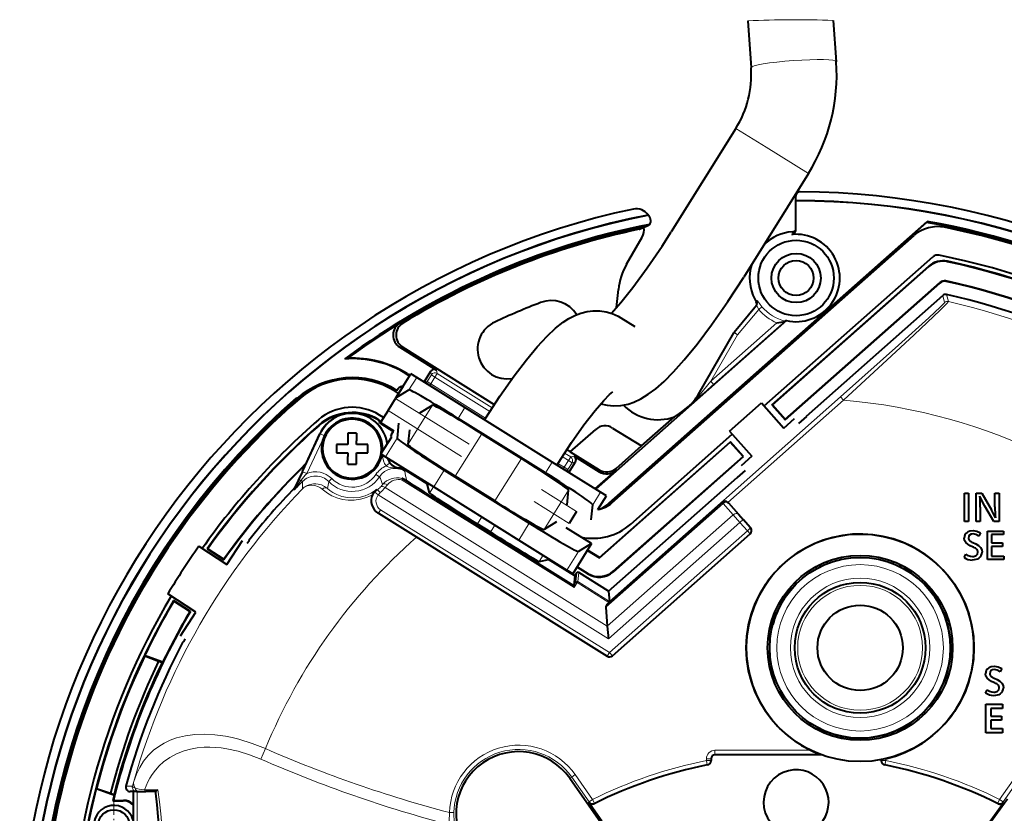
# Model space of a CAD drawing. Extents: x 80 to 807, y 25 to 567.
# Drawn here: x 413 to 482, y 342 to 398 of the extents above; entities that cross this region are included whole.
import ezdxf

# ---------------------------------------------------------------- set-up
doc = ezdxf.new("R2010")
doc.units = 0
doc.linetypes.add('DASHDOT', pattern=[18.5, 12, -3, 0.5, -3])

msp = doc.modelspace()

# ---------------------------------------------------------------- linework, layer by layer
at = {"color": 7, "lineweight": 40}
for p, q in [((463.851166, 398.06369), (464.087311, 394.767639)), ((469.864014, 398.099274), (470.07196, 395.196442)), ((463.023621, 390.506439), (458.480957, 383.236664)), ((468.111908, 387.326935), (463.569244, 380.057129)), ((467.230835, 385.426208), (467.225586, 385.410492)), ((467.230835, 385.426208), (467.230835, 385.751129)), ((467.225586, 383.345367), (467.225586, 385.410492)), ((456.857758, 384.415253), (456.893616, 384.40625)), ((453.902222, 364.001068), (476.467041, 383.964722)), ((453.904938, 363.968506), (476.424744, 383.892334)), ((476.424744, 383.892334), (476.467041, 383.964722)), ((454.30719, 364.188507), (475.540833, 382.974457)), ((455.342987, 380.953125), (456.437622, 382.84903)), ((466.975189, 383.242249), (467.010742, 383.245117)), ((465.015076, 370.991669), (476.866058, 381.476532)), ((465.550873, 371.065155), (476.577942, 380.821075)), ((465.58783, 371.062897), (476.584747, 380.792145)), ((466.478546, 370.016632), (477.353241, 379.637726)), ((466.480804, 370.053589), (477.345856, 379.666138)), ((454.629944, 377.905151), (454.763153, 379.169342)), ((467.982269, 370.2789), (477.56189, 378.754242)), ((462.895935, 376.185944), (464.476288, 378.069336)), ((454.933289, 377.199249), (455.914276, 376.586273)), ((466.573547, 376.99353), (453.174225, 365.138855)), ((466.573547, 376.99353), (466.477539, 376.951111)), ((460.360657, 371.771301), (462.865448, 376.142273)), ((439.398834, 375.119324), (441.977814, 373.507782)), ((439.614563, 375.118286), (446.041443, 371.102325)), ((435.534302, 374.298126), (435.73645, 374.34964)), ((439.120941, 371.561951), (440.180786, 373.258057)), ((439.919403, 373.214783), (440.087921, 373.109467)), ((439.940216, 373.248077), (440.108734, 373.142761)), ((440.588898, 373.003052), (440.180786, 373.258057)), ((443.98056, 370.883698), (440.588898, 373.003052)), ((441.564484, 373.412354), (441.106567, 372.679565)), ((439.632782, 372.376862), (439.102844, 371.528809)), ((439.313019, 371.869385), (439.026031, 372.048706)), ((439.125183, 371.564575), (440.039246, 372.123413)), ((439.190186, 372.065887), (439.204071, 372.088104)), ((439.204071, 372.088104), (439.288452, 372.223145)), ((432.130707, 371.55307), (432.165283, 371.513672)), ((432.182556, 371.493958), (432.165283, 371.513672)), ((438.572937, 370.680786), (439.102844, 371.528809)), ((440.817291, 370.501953), (441.702271, 371.04306)), ((450.119873, 367.047424), (443.98056, 370.883698)), ((459.894958, 371.146973), (459.917084, 371.169739)), ((459.912872, 371.165314), (459.913879, 371.166382)), ((462.578796, 369.217896), (464.825653, 371.20575)), ((464.825653, 371.20575), (466.385193, 369.443024)), ((465.550873, 371.065155), (466.478546, 370.016632)), ((465.550873, 371.065155), (465.58783, 371.062897)), ((465.58783, 371.062897), (466.480804, 370.053589)), ((438.255066, 370.172089), (437.966187, 370.3526)), ((438.572937, 370.680786), (438.04303, 369.832733)), ((456.380402, 368.179352), (458.705017, 370.236023)), ((467.434418, 369.766235), (467.996155, 370.263214)), ((467.982269, 370.2789), (467.996155, 370.263214)), ((437.957245, 370.004028), (437.943359, 369.981537)), ((438.04303, 369.832733), (438.974243, 369.250824)), ((438.939728, 369.195587), (438.084351, 369.730103)), ((438.953613, 369.217804), (438.098236, 369.752289)), ((439.312164, 369.791626), (439.210083, 368.720154)), ((449.642975, 366.28418), (443.503632, 370.120453)), ((445.438904, 370.161041), (445.354126, 370.025391)), ((466.385193, 369.443024), (467.134155, 370.105621)), ((466.478546, 370.016632), (466.480804, 370.053589)), ((432.552704, 366.388336), (433.790771, 369.043427)), ((436.351776, 369.089111), (435.75177, 369.089111)), ((435.75177, 369.089111), (435.75177, 368.289093)), ((436.351776, 369.089111), (436.351776, 368.538239)), ((438.076172, 367.615997), (438.836853, 368.833313)), ((438.939728, 369.195587), (438.77301, 368.928802)), ((438.836853, 368.833313), (438.77301, 368.928802)), ((440.075409, 369.314697), (439.97702, 368.282074)), ((445.166687, 369.0401), (447.942902, 367.305298)), ((451.383636, 367.76416), (453.167725, 369.34259)), ((454.36026, 369.441681), (456.380402, 368.179352)), ((455.632416, 362.690582), (462.768188, 369.003815)), ((462.578796, 369.217896), (464.138336, 367.455139)), ((435.75177, 368.289093), (434.951782, 368.289093)), ((434.951782, 368.289093), (434.951782, 367.689117)), ((436.351776, 368.289093), (436.351776, 368.538239)), ((437.151764, 368.289093), (436.351776, 368.289093)), ((437.151764, 367.689117), (437.151764, 368.289093)), ((453.426208, 360.338165), (462.629944, 368.480957)), ((453.428925, 360.305603), (462.627686, 368.44397)), ((454.596222, 366.600861), (456.380402, 368.179352)), ((462.629944, 368.480957), (462.627686, 368.44397)), ((463.52066, 367.434662), (462.627686, 368.44397)), ((463.557617, 367.432404), (462.629944, 368.480957)), ((434.951782, 367.689117), (435.75177, 367.689117)), ((435.75177, 367.689117), (435.75177, 367.439972)), ((435.75177, 366.889099), (435.75177, 367.439972)), ((436.351776, 366.889099), (436.351776, 367.689117)), ((436.351776, 367.689117), (437.151764, 367.689117)), ((438.076172, 367.615997), (438.395477, 367.416504)), ((451.131134, 367.921936), (451.383636, 367.76416)), ((451.383636, 367.76416), (453.40387, 366.50177)), ((451.64563, 367.466675), (453.415588, 366.360657)), ((454.406982, 359.371552), (463.52066, 367.434662)), ((454.409698, 359.338989), (463.557617, 367.432404)), ((464.138336, 367.455139), (463.389374, 366.792542)), ((463.557617, 367.432404), (463.52066, 367.434662)), ((435.75177, 366.889099), (436.351776, 366.889099)), ((438.395477, 367.416504), (441.78714, 365.297119)), ((453.511566, 364.92807), (450.119873, 367.047424)), ((450.527191, 366.981537), (450.442413, 366.845886)), ((451.283142, 366.320526), (451.741058, 367.053345)), ((432.552704, 366.388336), (432.25531, 365.756012)), ((441.330872, 365.523346), (439.86792, 366.4375)), ((442.529022, 366.484406), (448.49823, 362.754425)), ((446.072205, 364.311554), (443.29599, 366.046326)), ((453.139496, 365.160553), (454.607971, 366.459747)), ((463.12793, 365.956177), (463.689636, 366.453156)), ((432.25531, 365.756012), (431.971161, 365.159302)), ((439.61261, 365.883118), (439.791382, 365.76825)), ((441.477875, 364.886658), (441.330872, 365.523346)), ((441.401764, 365.537964), (441.347534, 365.451172)), ((454.078644, 357.978027), (463.114044, 365.971863)), ((463.114044, 365.971863), (463.12793, 365.956177)), ((431.970886, 365.154327), (431.968872, 365.155701)), ((431.968903, 365.155975), (431.971161, 365.159302)), ((431.971313, 365.154053), (432.015137, 365.124115)), ((432.015503, 365.12384), (432.017456, 365.122528)), ((432.017639, 365.122559), (432.05365, 365.156982)), ((441.78714, 365.297119), (447.756348, 361.567169)), ((451.163483, 364.036957), (451.261841, 365.06958)), ((453.313995, 363.703735), (453.919678, 364.673035)), ((453.919678, 364.673035), (453.511566, 364.92807)), ((479.091156, 362.867188), (479.091156, 364.868256)), ((479.091156, 364.868256), (479.375702, 364.868256)), ((479.375702, 364.868256), (479.375702, 362.867188)), ((479.911774, 362.867188), (479.911774, 364.868256)), ((479.911774, 364.868256), (480.301758, 364.868256)), ((480.301758, 364.868256), (480.983887, 363.691071)), ((481.227783, 363.905029), (481.227783, 364.868256)), ((481.227783, 364.868256), (481.511658, 364.868256)), ((481.511658, 364.868256), (481.511658, 362.867188)), ((452.859833, 362.976959), (452.961914, 364.048431)), ((462.066406, 364.213989), (454.090637, 357.157623)), ((462.460266, 364.216736), (462.491638, 364.186127)), ((462.491882, 364.185852), (463.204315, 363.380585)), ((437.896332, 363.446442), (437.866241, 363.46524)), ((437.896332, 363.446442), (453.980316, 353.396027)), ((442.920807, 363.795929), (451.617035, 358.361938)), ((451.823578, 363.580048), (451.293671, 362.731995)), ((463.204315, 363.380585), (463.532318, 363.009857)), ((480.19632, 363.885712), (480.19632, 362.867188)), ((481.142365, 362.867188), (480.509827, 363.952911)), ((445.791077, 362.110596), (444.833191, 362.709137)), ((450.4216, 362.84967), (449.536621, 362.308594)), ((464.052979, 362.421326), (463.532318, 363.009857)), ((479.375702, 362.867188), (479.091156, 362.867188)), ((480.19632, 362.867188), (479.911774, 362.867188)), ((481.511658, 362.867188), (481.142365, 362.867188)), ((452.88092, 361.312927), (451.101654, 362.424713)), ((454.338074, 353.425781), (464.027069, 361.997864)), ((480.218475, 362.077332), (480.103424, 361.84549)), ((480.705627, 360.19632), (480.705627, 362.197418)), ((480.705627, 362.197418), (481.817688, 362.197418)), ((481.817688, 361.952454), (480.990173, 361.952454)), ((480.990173, 361.952454), (480.990173, 361.362671)), ((481.817688, 362.197418), (481.817688, 361.952454)), ((427.246185, 359.85376), (428.33548, 361.531097)), ((428.79483, 361.530884), (428.79953, 361.502869)), ((447.756348, 361.567169), (451.14801, 359.447815)), ((452.88092, 361.312927), (451.556122, 359.19281)), ((452.88092, 361.312927), (451.962646, 360.751465)), ((479.665192, 361.397461), (479.882233, 361.288086)), ((480.990173, 361.362671), (481.760498, 361.362671)), ((481.760498, 361.362671), (481.760498, 361.118744)), ((425.277893, 361.131989), (427.246185, 359.85376)), ((425.903778, 360.956451), (425.866608, 360.949402)), ((425.866608, 360.949402), (427.04184, 360.186188)), ((425.903778, 360.956451), (427.035095, 360.221771)), ((452.582123, 360.834717), (453.428925, 360.305603)), ((453.426208, 360.338165), (452.596008, 360.856934)), ((479.052673, 360.340332), (479.18219, 360.576996)), ((479.652802, 361.092407), (479.495697, 361.164398)), ((481.760498, 361.118744), (480.990173, 361.118744)), ((480.990173, 361.118744), (480.990173, 360.441284)), ((427.035095, 360.221771), (427.04184, 360.186188)), ((449.219116, 360.049408), (449.855774, 360.196381)), ((449.83783, 360.26651), (449.7836, 360.179749)), ((451.69928, 359.044434), (449.855774, 360.196381)), ((453.428925, 360.305603), (453.426208, 360.338165)), ((481.844574, 360.19632), (480.705627, 360.19632)), ((480.990173, 360.441284), (481.844574, 360.441284)), ((481.844574, 360.441284), (481.844574, 360.19632)), ((451.556122, 359.19281), (451.14801, 359.447815)), ((451.835205, 359.261963), (451.69928, 359.044434)), ((452.621155, 359.190369), (451.854126, 359.669678)), ((451.867981, 359.691864), (452.618439, 359.222931)), ((454.078644, 357.978027), (451.972992, 359.293793)), ((468.6521, 359.702423), (468.6521, 359.531158)), ((451.69928, 359.044434), (451.637695, 358.39743)), ((467.261627, 358.479248), (467.155579, 358.585297)), ((467.273987, 358.491547), (467.167938, 358.597626)), ((476.229553, 358.491547), (476.335602, 358.597626)), ((476.241913, 358.479248), (476.347961, 358.585297)), ((425.067627, 356.499084), (423.099335, 357.777313)), ((451.617035, 358.361938), (451.61673, 358.358978)), ((451.617035, 358.361938), (451.637604, 358.397156)), ((451.617065, 358.358582), (451.617676, 358.357941)), ((454.078644, 357.978027), (454.13858, 357.256744)), ((424.680847, 356.550537), (423.505615, 357.313751)), ((423.514252, 357.276917), (423.505615, 357.313751)), ((424.645569, 356.542236), (423.514252, 357.276917)), ((454.090637, 357.157623), (453.957825, 357.036072)), ((454.090637, 357.157623), (454.097382, 357.178955)), ((454.138458, 357.2565), (454.1297, 357.246979)), ((423.978363, 354.821747), (425.067627, 356.499084)), ((424.645569, 356.542236), (424.680847, 356.550537)), ((453.873901, 356.844543), (453.985016, 355.507263)), ((465.618134, 355.632599), (465.473236, 355.671417)), ((477.885406, 355.632599), (478.030273, 355.671417)), ((453.985016, 355.507263), (454.058105, 354.627777)), ((465.613647, 355.615753), (465.46875, 355.654572)), ((477.889893, 355.615753), (478.03479, 355.654572)), ((424.165405, 354.402191), (424.192902, 354.409302)), ((422.743256, 352.981903), (421.470612, 353.445099)), ((421.470612, 353.445099), (421.479523, 353.423279)), ((421.479523, 353.423279), (422.449615, 353.051636)), ((422.449615, 353.051636), (422.695038, 352.962311)), ((422.695038, 352.962311), (422.743256, 352.981903)), ((481.718079, 352.53952), (481.602997, 352.307648)), ((481.152374, 351.554565), (480.994934, 351.626556)), ((481.164429, 351.859619), (481.381836, 351.750244)), ((480.55191, 350.80249), (480.681427, 351.039185)), ((480.579865, 348.02124), (480.579865, 350.02124)), ((480.579865, 350.02124), (481.747925, 350.02124)), ((481.747925, 349.727112), (480.941223, 349.727112)), ((480.941223, 349.727112), (480.941223, 349.192902)), ((481.747925, 350.02124), (481.747925, 349.727112)), ((480.941223, 349.192902), (481.683105, 349.192902)), ((481.683105, 348.898773), (480.941223, 348.898773)), ((480.941223, 348.898773), (480.941223, 348.315338)), ((481.683105, 349.192902), (481.683105, 348.898773)), ((474.0271, 348.06073), (474.0271, 347.90033)), ((480.941223, 348.315338), (481.759949, 348.315338)), ((481.759949, 348.315338), (481.759949, 348.02124)), ((470.0914, 347.860016), (470.052582, 347.715118)), ((470.108276, 347.855469), (470.069458, 347.710571)), ((473.395264, 347.855469), (473.434082, 347.710571)), ((473.41214, 347.860016), (473.450958, 347.715118)), ((481.759949, 348.02124), (480.579865, 348.02124)), ((461.274353, 346.189117), (461.274261, 346.066772)), ((469.027466, 346.467194), (461.551758, 346.4664)), ((468.967682, 346.489105), (468.959747, 346.486511)), ((473.229279, 346.066772), (473.229248, 346.126526)), ((473.251587, 346.130493), (473.249359, 346.125549)), ((451.353943, 344.815826), (453.534119, 341.707672)), ((418.068329, 344.097382), (418.089172, 344.108398)), ((418.068329, 344.097382), (419.340973, 343.634186)), ((418.089172, 344.108398), (419.071198, 343.769531)), ((419.071198, 343.769531), (419.31665, 343.680206)), ((419.242554, 343.239105), (419.27594, 343.265289)), ((419.242554, 343.239105), (419.951935, 343.239105)), ((419.27594, 343.265289), (419.978088, 343.265289)), ((419.340973, 343.634186), (419.31665, 343.680206)), ((420.903564, 343.889099), (420.444092, 343.889099)), ((420.651764, 343.889099), (420.651764, 338.829285)), ((420.903564, 343.889099), (421.06369, 343.889099)), ((421.06366, 343.889099), (421.556396, 343.889099)), ((422.25177, 343.889099), (421.556396, 343.889099)), ((422.25177, 343.76181), (422.25177, 343.88916)), ((452.822845, 342.911377), (452.673767, 343.123047)), ((453.61087, 341.792358), (452.822845, 342.911377)), ((480.89267, 341.792358), (481.680695, 342.911377)), ((481.680695, 342.911377), (481.829773, 343.123047))]:
    msp.add_line(p, q, dxfattribs=at)
at = {"color": 7, "lineweight": 13}
for p, q in [((463.023621, 390.506439), (465.147339, 389.179382)), ((465.147339, 389.179382), (468.111908, 387.326935)), ((467.011627, 383.244781), (466.954285, 383.046051)), ((466.97522, 383.241852), (467.011627, 383.244781)), ((476.584747, 380.792145), (476.577301, 380.820496)), ((477.892853, 381.135345), (477.88501, 381.163788)), ((477.353241, 379.637726), (477.345856, 379.666138)), ((477.791168, 379.75174), (477.78363, 379.780182)), ((477.56189, 378.754242), (477.687317, 378.26532)), ((477.82605, 378.822327), (477.95285, 378.333069)), ((464.452881, 378.305847), (464.450348, 378.309448)), ((464.453125, 378.305542), (464.50589, 378.410919)), ((464.852692, 377.970856), (464.623444, 377.777985)), ((463.125763, 375.993103), (464.623444, 377.777985)), ((439.405304, 376.819183), (439.624054, 376.820007)), ((461.257507, 372.732971), (465.893372, 376.834442)), ((461.456238, 372.508362), (466.478149, 376.951385)), ((461.257507, 372.732971), (463.125763, 375.993103)), ((462.865448, 376.142273), (463.125763, 375.993103)), ((462.895935, 376.185944), (463.125763, 375.993103)), ((439.398834, 375.119324), (439.614563, 375.118286)), ((439.919403, 373.214783), (439.940216, 373.248077)), ((440.039246, 372.123413), (440.588898, 373.003052)), ((441.618378, 373.178925), (441.320953, 372.702942)), ((441.564484, 373.412354), (441.618378, 373.178925)), ((441.872742, 373.019989), (441.575317, 372.543976)), ((441.618378, 373.178925), (441.872742, 373.019989)), ((442.031708, 373.274353), (441.872742, 373.019989)), ((445.72464, 370.613068), (441.872742, 373.019989)), ((441.977814, 373.507782), (442.031708, 373.274353)), ((445.886963, 370.865295), (442.031708, 373.274353)), ((441.137085, 372.660492), (441.320953, 372.702942)), ((441.320953, 372.702942), (441.575317, 372.543976)), ((441.504608, 372.430847), (441.575317, 372.543976)), ((441.575317, 372.543976), (445.424835, 370.13855)), ((460.430847, 371.73111), (461.257507, 372.732971)), ((461.456238, 372.508362), (461.257507, 372.732971)), ((454.1297, 357.246979), (470.383331, 371.626984)), ((460.360657, 371.771301), (460.430847, 371.73111)), ((470.582092, 371.402344), (470.383331, 371.626984)), ((444.274323, 368.297333), (439.102844, 371.528809)), ((439.97702, 368.282074), (441.702271, 371.04306)), ((443.503632, 370.120453), (443.98056, 370.883698)), ((462.460266, 364.216736), (470.582092, 371.402344)), ((443.744385, 367.44928), (438.572937, 370.680786)), ((433.704926, 369.601959), (433.703369, 369.635468)), ((438.084351, 369.730103), (438.098236, 369.752289)), ((432.552734, 366.388306), (433.790833, 369.043396)), ((432.586731, 366.362061), (433.828796, 369.025696)), ((432.858582, 366.235291), (434.100647, 368.898926)), ((433.828796, 369.025696), (433.790833, 369.043396)), ((434.100647, 368.898926), (433.828796, 369.025696)), ((443.29599, 366.046326), (445.166687, 369.0401)), ((438.395477, 367.416504), (439.210083, 368.720154)), ((451.253235, 367.158386), (450.813232, 367.43335)), ((451.412201, 367.412781), (450.976044, 367.685303)), ((451.64563, 367.466675), (451.412201, 367.412781)), ((438.685883, 366.962585), (438.448181, 366.780029)), ((446.072205, 364.311554), (447.942902, 367.305298)), ((449.642975, 366.28418), (450.119873, 367.047424)), ((450.513123, 366.959015), (450.955811, 366.682404)), ((450.955811, 366.682404), (451.253235, 367.158386)), ((451.210175, 366.523438), (451.507629, 366.999451)), ((451.412201, 367.412781), (451.253235, 367.158386)), ((451.253235, 367.158386), (451.507629, 366.999451)), ((451.741058, 367.053345), (451.507629, 366.999451)), ((432.552734, 366.388306), (432.254761, 365.75473)), ((432.586731, 366.362061), (432.313416, 365.771576)), ((432.858582, 366.235291), (432.586731, 366.362061)), ((437.974304, 366.01828), (437.724304, 366.183533)), ((439.287689, 366.584991), (439.285645, 366.583618)), ((439.36203, 366.606262), (439.288025, 366.585052)), ((439.354889, 366.607483), (439.36203, 366.606262)), ((439.737335, 366.410156), (439.74765, 366.403687)), ((439.73941, 366.408966), (439.737488, 366.410065)), ((439.86792, 366.4375), (439.739746, 366.408752)), ((439.739746, 366.408752), (439.74765, 366.403687)), ((441.78714, 365.297119), (442.529022, 366.484406)), ((450.885101, 366.569244), (450.955811, 366.682404)), ((450.955811, 366.682404), (451.210175, 366.523438)), ((451.252625, 366.3396), (451.210175, 366.523438)), ((453.415588, 366.360657), (453.40387, 366.50177)), ((454.607971, 366.459747), (454.596222, 366.600861)), ((432.555359, 365.674286), (432.463623, 365.764679)), ((434.408325, 365.673096), (434.622192, 365.883423)), ((439.54071, 365.890839), (439.536194, 365.919464)), ((439.61673, 365.856964), (439.57019, 365.782501)), ((451.655975, 358.230469), (439.57019, 365.782501)), ((439.61673, 365.856964), (439.61261, 365.883118)), ((451.617676, 358.357941), (439.61673, 365.856964)), ((437.649689, 364.924194), (437.882446, 364.735443)), ((437.804626, 365.078247), (437.765015, 365.108032)), ((454.058105, 354.627777), (437.882446, 364.735443)), ((453.985016, 355.507263), (438.369629, 365.264832)), ((441.496399, 364.866913), (441.771393, 365.306976)), ((451.823578, 363.580048), (449.36261, 365.117828)), ((449.536621, 362.308594), (451.261841, 365.06958)), ((452.961914, 364.048431), (453.511566, 364.92807)), ((451.293671, 362.731995), (448.832672, 364.269775)), ((462.126617, 364.145935), (453.873901, 356.844543)), ((453.904938, 363.968506), (453.902222, 364.001068)), ((462.06842, 364.211731), (453.957825, 357.036072)), ((462.066406, 364.213989), (462.06842, 364.211731)), ((462.06842, 364.211731), (462.126617, 364.145935)), ((462.126617, 364.145935), (462.839081, 363.340668)), ((438.055298, 363.700867), (437.896332, 363.446442)), ((438.055298, 363.700867), (454.139313, 353.650452)), ((442.920807, 363.795929), (442.942566, 363.830719)), ((451.637695, 358.39743), (442.942566, 363.830719)), ((462.839081, 363.340668), (453.985016, 355.507263)), ((462.839081, 363.340668), (463.307617, 362.811066)), ((444.855408, 362.695251), (445.163055, 363.187622)), ((445.76886, 362.124451), (446.076538, 362.616821)), ((447.756348, 361.567169), (448.49823, 362.754425)), ((463.307617, 362.811066), (454.058105, 354.627777)), ((463.307617, 362.811066), (463.532318, 363.009857)), ((463.828308, 362.222565), (463.307617, 362.811066)), ((454.139313, 353.650452), (463.828308, 362.222565)), ((464.052979, 362.421326), (463.828308, 362.222565)), ((464.027069, 361.997864), (463.828308, 362.222565)), ((451.14801, 359.447815), (451.962646, 360.751465)), ((449.193237, 360.057404), (449.468201, 360.497467)), ((451.835205, 359.261963), (451.773773, 358.616547)), ((451.972992, 359.293793), (451.91156, 358.648346)), ((452.621155, 359.190369), (452.618439, 359.222931)), ((454.409698, 359.338989), (454.406982, 359.371552)), ((451.743774, 358.566254), (451.61673, 358.358978)), ((451.866028, 358.573242), (451.655975, 358.230469)), ((451.77359, 358.616119), (451.743774, 358.566254)), ((451.911407, 358.648041), (451.866028, 358.573242)), ((454.097382, 357.178955), (451.866028, 358.573242)), ((454.13858, 357.256744), (451.91156, 358.648346)), ((454.139313, 353.650452), (453.980316, 353.396027)), ((454.139313, 353.650452), (454.338074, 353.425781)), ((429.636902, 346.164551), (429.960358, 346.904449)), ((461.551758, 346.786499), (468.269867, 346.786499)), ((461.551758, 346.786499), (461.551758, 346.486511)), ((460.952271, 346.06424), (461.010986, 345.77005)), ((460.954376, 346.066772), (460.954376, 346.189117)), ((460.954376, 346.189117), (461.254364, 346.189117)), ((460.954376, 346.066772), (461.254364, 346.066772)), ((461.254364, 346.066772), (461.254364, 346.189117)), ((461.274353, 346.189117), (461.254364, 346.189117)), ((461.274261, 346.066772), (461.254364, 346.066772)), ((461.551758, 346.486511), (468.959747, 346.486511)), ((461.551758, 346.4664), (461.551758, 346.486511)), ((473.229279, 346.066772), (473.249176, 346.066772)), ((473.249176, 346.066772), (473.249176, 346.125122)), ((473.249176, 346.066772), (473.549164, 346.066772)), ((473.492554, 345.77005), (473.55127, 346.06424)), ((473.529816, 346.189117), (473.549164, 346.189117)), ((473.549164, 346.066772), (473.549164, 346.189117)), ((461.014832, 345.750702), (461.010986, 345.77005)), ((473.488708, 345.750702), (473.492554, 345.77005)), ((420.712738, 344.600739), (420.614288, 344.268372)), ((451.353943, 344.815826), (451.479767, 344.904083)), ((451.479767, 344.904083), (451.725342, 345.076324)), ((451.479767, 344.904083), (452.70163, 343.16217)), ((451.725342, 345.076324), (452.947205, 343.334412)), ((482.778198, 345.076324), (481.556335, 343.334412)), ((483.023773, 344.904083), (481.80191, 343.16217)), ((420.614288, 344.268372), (420.15448, 344.267639)), ((422.405334, 343.993195), (421.461517, 343.996002)), ((419.978088, 343.265289), (419.951935, 343.239105)), ((420.946533, 343.889099), (420.946533, 338.829285)), ((452.70163, 343.16217), (452.947205, 343.334412)), ((453.080475, 343.065643), (452.947205, 343.334412)), ((481.423065, 343.065643), (481.556335, 343.334412)), ((481.556335, 343.334412), (481.80191, 343.16217)), ((452.673767, 343.123047), (452.70163, 343.16217)), ((453.053436, 343.027374), (453.080475, 343.065643)), ((481.423065, 343.065643), (481.450104, 343.027374)), ((481.80191, 343.16217), (481.829773, 343.123047)), ((443.199402, 342.399536), (442.899536, 342.40683))]:
    msp.add_line(p, q, dxfattribs=at)
at = {"color": 7, "linetype": 'DASHDOT', "lineweight": 13, "ltscale": 0.091}
msp.add_line((419.301758, 343.327118), (419.301758, 339.687103), dxfattribs=at)
at = {"color": 7, "lineweight": 40}
for points in [[(454.274872, 377.513397), (454.941528, 378.267761), (455.787445, 379.323853), (456.795685, 380.696381), (457.831024, 382.22049), (458.480957, 383.236664)], [(453.524506, 371.13974), (453.975403, 371.037109), (454.445862, 370.997406), (454.940643, 371.025543), (455.449341, 371.127747), (455.858429, 371.264496), (456.350403, 371.494324), (456.866486, 371.811279), (457.387604, 372.205078), (457.972595, 372.723724), (458.62735, 373.383392), (459.394135, 374.241455), (460.290039, 375.339111), (461.312225, 376.697479), (462.450928, 378.330872), (463.569244, 380.057129)], [(445.438904, 370.161041), (446.424408, 371.677551), (447.428131, 373.102966), (448.30249, 374.24469), (449.058411, 375.146942), (449.762848, 375.901855), (450.352997, 376.454224), (450.891357, 376.879181), (451.284393, 377.134796), (451.739319, 377.369598), (452.12085, 377.516083), (452.563843, 377.630035), (452.979462, 377.683563), (453.44754, 377.682434), (453.899567, 377.617828), (454.33197, 377.493011), (454.740143, 377.310822), (454.933289, 377.199249)], [(450.527191, 366.981537), (451.472565, 368.431335), (452.341553, 369.656372), (453.126495, 370.668091), (453.734558, 371.374481), (454.14267, 371.793274), (454.368774, 371.989655)], [(480.509827, 363.952911), (480.251404, 364.439423), (480.170837, 364.640015)], [(479.262817, 362.10733), (479.35202, 362.163574), (479.454041, 362.20343), (479.691376, 362.234619)], [(479.689331, 361.993286), (479.547607, 361.97583), (479.441864, 361.92041), (479.381531, 361.830292), (479.36203, 361.708557)], [(480.103424, 361.84549), (479.883026, 361.954651), (479.689331, 361.993286)], [(479.691376, 362.234619), (479.821411, 362.224426), (479.953369, 362.194153), (480.218475, 362.077332)], [(479.495697, 361.164398), (479.310577, 361.268951), (479.170135, 361.400116), (479.09198, 361.542328), (479.065765, 361.702515)], [(479.882233, 361.288086), (480.070404, 361.172821), (480.213562, 361.033142), (480.292938, 360.886871), (480.319763, 360.724792)], [(479.18219, 360.576996), (479.352356, 360.48703), (479.507874, 360.429108), (479.643158, 360.408875)], [(479.913574, 360.485443), (479.99469, 360.579926), (480.021362, 360.70813)], [(480.103424, 360.292267), (480.006165, 360.232666), (479.893066, 360.190613), (479.766479, 360.165863), (479.627319, 360.157745)], [(480.762054, 352.569489), (480.851288, 352.625763), (480.953461, 352.665619), (481.190979, 352.696777)], [(481.188538, 352.455444), (481.047058, 352.437988), (480.941406, 352.382568), (480.881104, 352.29245), (480.861603, 352.170715)], [(481.602997, 352.307648), (481.382416, 352.416809), (481.188538, 352.455444)], [(481.190979, 352.696777), (481.320984, 352.686584), (481.452942, 352.656311), (481.718079, 352.53952)], [(480.994934, 351.626556), (480.809784, 351.73114), (480.669373, 351.862274), (480.591217, 352.004486), (480.565002, 352.164673)], [(481.381836, 351.750244), (481.569916, 351.634979), (481.712982, 351.4953), (481.792236, 351.348999), (481.819, 351.186951)], [(480.681427, 351.039185), (480.851776, 350.949188), (481.007446, 350.891296), (481.142731, 350.871063)], [(481.412872, 350.947601), (481.494202, 351.042084), (481.520966, 351.170288)], [(481.126587, 350.619904), (480.983948, 350.630646), (480.843597, 350.662903), (480.695374, 350.721283), (480.55191, 350.80249)], [(481.602997, 350.754425), (481.505676, 350.694855), (481.392456, 350.652802), (481.265778, 350.628021), (481.126587, 350.619904)], [(473.529816, 346.189117), (473.255676, 346.127441), (473.249176, 346.125122)], [(422.25177, 343.88916), (422.262573, 343.891266), (422.28833, 343.90271), (422.405334, 343.993195)], [(482.116791, 343.354004), (481.903168, 343.072845), (480.919556, 341.696442)]]:
    msp.add_lwpolyline(points, dxfattribs=at)
at = {"color": 7, "lineweight": 13}
for points in [[(464.623444, 377.777985), (464.54483, 377.930115), (464.494568, 378.045441), (464.484009, 378.065033), (464.480072, 378.069427), (464.478455, 378.07019), (464.477081, 378.070007), (464.475922, 378.068817)], [(464.852692, 377.970856), (464.674255, 378.196655), (464.542877, 378.375061), (464.519562, 378.403137), (464.511902, 378.410126), (464.508392, 378.411957), (464.507141, 378.411987), (464.50589, 378.410919)], [(470.383362, 371.626984), (474.458618, 375.260345), (476.583801, 377.192902), (477.406403, 377.966064), (477.62027, 378.180481), (477.68103, 378.25119), (477.687012, 378.262207), (477.687317, 378.26532)], [(470.582092, 371.402344), (473.961212, 374.52179), (475.543121, 375.995697), (477.370789, 377.728729), (477.863831, 378.221985), (477.944183, 378.315094), (477.952332, 378.329254), (477.952942, 378.332031), (477.95285, 378.333069)], [(438.448181, 366.780029), (438.512451, 366.737305), (438.641449, 366.686859), (438.779419, 366.657471), (439.040466, 366.621429), (439.285461, 366.583374)], [(434.32309, 365.182983), (434.108765, 365.334717), (433.886963, 365.436768), (433.664795, 365.495117), (433.501007, 365.513245), (433.341522, 365.511292), (433.102997, 365.471344), (432.883514, 365.390869), (432.687225, 365.274414), (432.56131, 365.169495)], [(433.948364, 365.137421), (433.820801, 365.234711), (433.689636, 365.309113), (433.426331, 365.39798), (433.172485, 365.418274), (433.03064, 365.402283), (432.897003, 365.367706), (432.660065, 365.248993), (432.56131, 365.169495)], [(437.48288, 364.748718), (437.068848, 364.555023), (436.636932, 364.428467), (436.201172, 364.368317), (435.774628, 364.370483), (435.368866, 364.427979), (434.980469, 364.53598), (434.631226, 364.682037), (434.324921, 364.854401), (434.124237, 364.994049), (433.948364, 365.137421)], [(437.765015, 365.108032), (437.385223, 364.858093), (436.975189, 364.676575), (436.551208, 364.566406), (436.129364, 364.525909), (435.72467, 364.549133), (435.334869, 364.630707), (434.986725, 364.757751), (434.685242, 364.916199), (434.490784, 365.047363), (434.32309, 365.182983)], [(420.712738, 344.600739), (420.893341, 345.105255), (421.121948, 345.580322), (421.399414, 346.02182), (421.726196, 346.425751), (422.10257, 346.788269), (422.456299, 347.057617), (422.844269, 347.293091), (423.26532, 347.492706), (423.717834, 347.654724), (424.333679, 347.804199), (424.991028, 347.889771), (425.683807, 347.911316), (426.405396, 347.869843), (427.14859, 347.767212), (427.615417, 347.674347), (428.085754, 347.559845), (429.028687, 347.269592), (429.960358, 346.904449)], [(421.461517, 343.996002), (421.699829, 344.559021), (421.842224, 344.824615), (422.000366, 345.078583), (422.235901, 345.397766), (422.499817, 345.693054), (422.792358, 345.962646), (423.228455, 346.280182), (423.714539, 346.544128), (424.248138, 346.750549), (424.696289, 346.869873), (425.168945, 346.951111), (425.663544, 346.993713), (426.045227, 347.000183), (426.436188, 346.985138), (426.83905, 346.948242), (427.248352, 346.889893), (428.045288, 346.719421), (428.846436, 346.475647), (429.636902, 346.164551)], [(420.614288, 344.268372), (420.614349, 344.254456), (420.628113, 344.226318), (420.65863, 344.198151), (420.801636, 344.128876)], [(420.801605, 344.128906), (421.082916, 344.055481), (421.461517, 343.996002)]]:
    msp.add_lwpolyline(points, dxfattribs=at)
at = {"color": 7, "lineweight": 40}
for centre, radius in [((467.25177, 379.989105), 2.652126), ((467.25177, 379.989105), 1.7295), ((467.25177, 379.989105), 1.2295), ((471.75177, 353.989105), 8), ((471.75177, 353.989105), 6.5), ((471.75177, 353.989105), 6.35), ((471.75177, 353.989105), 4.6), ((471.75177, 353.989105), 3), ((419.301758, 341.507111), 1.1)]:
    msp.add_circle(centre, radius, dxfattribs=at)
at = {"color": 7, "lineweight": 13}
for radius in [5.85, 4.9, 4.389482]:
    msp.add_circle((471.75177, 353.989105), radius, dxfattribs=at)
for centre, radius, start, end in [((467.25177, 331.489105), 66.661374, 87.754202, 92.924102), ((448.891235, 400.117462), 18.240595, 293.733109, 295.33795), ((466.980804, 383.546967), 0.304179, 275.825992, 323.490866), ((467.25177, 379.989105), 3.264474, 94.859648, 133.395985), ((467.25177, 379.989105), 3.264474, 162.604005, 207.207466), ((468.047577, 380.399292), 4.159791, 207.220689, 210.220727), ((464.164978, 378.152039), 0.326732, 346.968234, 28.046278), ((464.246857, 378.2612), 0.29918, 335.674546, 30.028063), ((467.25177, 379.989105), 3.135101, 220.072797, 255.702451), ((477.886078, 378.040558), 0.300052, 77.141645, 131.490444), ((467.25177, 331.489105), 48.050713, 43.868133, 77.132097), ((467.25177, 379.989105), 3.434689, 220.072797, 246.703459), ((355.98645, 491.558533), 159.04968, 311.051132, 311.538613), ((430.890045, 405.342133), 44.839992, 310.304298, 311.223), ((455.675507, 375.556), 6.102404, 314.018627, 321.188908), ((467.25177, 331.489105), 40.051932, 42.088097, 85.230324), ((436.051758, 367.989105), 2.494672, 7.87547, 154.999996), ((436.051758, 367.989105), 2.45278, 6.689279, 154.999996), ((436.051758, 367.989105), 2.152826, 355.214396, 154.999996), ((439.479034, 367.571716), 1.299766, 180.892045, 217.523593), ((439.058929, 365.301361), 1.599835, 112.44244, 146.536176), ((439.478943, 367.571686), 0.999713, 192.906621, 217.525614), ((439.52298, 367.587189), 0.999718, 195.940359, 217.766269), ((439.487518, 367.568329), 1.003947, 217.07668, 258.53252), ((439.513977, 367.589417), 0.994449, 218.184878, 261.214742), ((436.283325, 362.948944), 4.74581, 136.181282, 143.603798), ((433.481506, 364.762115), 1.299566, 44.507254, 135.435343), ((433.481506, 364.761963), 1.599635, 44.513227, 112.918593), ((436.051758, 367.289093), 2.004901, 224.517378, 326.534672), ((439.058777, 365.301666), 1.299577, 57.99069, 146.544004), ((439.056732, 365.310425), 1.293324, 58.247642, 79.813964), ((439.054749, 365.319641), 1.286677, 57.831451, 79.554437), ((428.666016, 364.005737), 11.338126, 8.950119, 12.209974), ((387.14856, 386.886505), 49.810701, 334.133922, 334.897431), ((481.194397, 343.055817), 53.901155, 155.074951, 155.833238), ((464.290192, 343.798584), 38.670586, 145.387284, 146.47342), ((467.25177, 331.489105), 48.707625, 135.425221, 136.272929), ((442.744934, 365.537262), 10.190252, 179.23098, 182.068381), ((439.935547, 364.46051), 5.658707, 167.626024, 172.664928), ((436.051758, 367.289093), 2.304856, 224.517378, 326.534699), ((432.385254, 363.475433), 6.140544, 18.907734, 24.461885), ((436.022339, 367.24353), 2.807235, 316.098942, 320.694245), ((439.194916, 364.646423), 1.292157, 74.470673, 140.699424), ((436.134674, 367.423492), 3.107235, 315.994843, 320.588548), ((439.307312, 364.826355), 0.99223, 74.626053, 141.032287), ((439.164642, 364.663025), 1.310242, 57.630206, 73.525784), ((439.457825, 365.602509), 0.300009, 58.015415, 73.961298), ((439.831451, 365.691193), 0.086274, 66.15196, 117.473229), ((681.14917, 745.228149), 449.673529, 237.549297, 238.012644), ((467.25177, 331.489105), 48.350759, 135.846397, 164.265653), ((438.426239, 364.294525), 1.000024, 140.962496, 238.002658), ((438.434967, 364.287506), 1.011229, 128.559105, 140.96404), ((438.426208, 364.294556), 0.700042, 140.965351, 238.00662), ((436.238281, 367.042206), 2.512075, 308.573648, 315.992237), ((438.995789, 363.900116), 1.391854, 134.236768, 143.118992), ((434.256744, 368.77887), 5.40967, 314.150047, 319.489626), ((467.25177, 331.489105), 40.351977, 131.37444, 157.541004), ((468.721893, 359.283417), 0.999877, 39.755567, 49.123895), ((474.781647, 359.283417), 0.999877, 130.875918, 140.244384), ((468.721893, 359.283295), 0.500054, 57.780054, 81.538621), ((474.781647, 359.283295), 0.500054, 98.460988, 122.219883), ((465.651917, 353.965973), 0.500054, 218.460025, 242.219316), ((477.851593, 353.965973), 0.500054, 297.780453, 321.539519), ((465.651794, 353.965912), 0.999876, 250.875645, 260.244165), ((477.851715, 353.965912), 0.999876, 279.755775, 289.124254), ((468.681702, 348.717987), 0.999876, 159.756226, 169.125169), ((474.821838, 348.717987), 0.999876, 10.875253, 20.243781), ((468.681824, 348.718048), 0.500054, 177.781628, 201.542576), ((474.821716, 348.718048), 0.500054, 338.458767, 2.218438), ((465.199432, 427.401581), 87.872027, 246.357735, 255.298787), ((447.75177, 342.289093), 4.85365, 35.047316, 178.61028), ((447.75177, 342.289093), 4.553696, 35.047313, 178.61028), ((461.551758, 346.189117), 0.597393, 90.000003, 180.000022), ((465.32663, 427.363159), 88.695434, 246.272767, 255.330875), ((467.25177, 314.489105), 32.197393, 101.282826, 116.377107), ((460.951782, 346.066772), 0.002607, 281.282562, 0), ((460.951782, 346.066772), 0.302595, 281.282821, 0), ((461.551758, 346.189117), 0.297405, 90.000003, 179.999995), ((473.551758, 346.066772), 0.302595, 180.000005, 258.717174), ((473.551758, 346.066772), 0.002607, 180.000132, 258.717174), ((472.951782, 346.189117), 0.597393, 360, 0.426461), ((467.25177, 314.489105), 32.197393, 63.622891, 78.717172), ((467.25177, 314.489105), 31.897405, 101.282826, 116.377107), ((467.25177, 314.489105), 31.897405, 63.622891, 78.717179), ((420.903625, 344.189087), 0.29999, 164.675355, 269.992614), ((370.40976, 336.950989), 52.469827, 353.055207, 7.713116), ((452.947235, 343.334473), 0.300023, 215.051447, 296.364507), ((481.556305, 343.334473), 0.300023, 243.635488, 324.948548), ((450.696869, 341.668884), 7.832013, 174.593623, 180.801258), ((447.071625, 342.297729), 3.873447, 178.493894, 186.932336)]:
    msp.add_arc(centre, radius, start, end, dxfattribs=at)
at = {"color": 7, "lineweight": 40}
for centre, radius, start, end in [((457.011475, 394.272064), 13.093655, 327.967246, 4.048445), ((457.011414, 394.272095), 7.093726, 327.939707, 4.006087), ((467.25177, 331.489105), 54.562889, 102.09889, 89.705594), ((467.25177, 331.489105), 53.937111, 101.110746, 90.022248), ((467.530762, 385.751404), 0.299887, 89.734786, 180.051945), ((467.25177, 331.489105), 53.921388, 101.075216, 90.027822), ((456.025757, 383.864441), 0.99788, 33.504701, 102.167117), ((456.041901, 383.884338), 0.998907, 7.247895, 31.499893), ((467.25177, 331.489105), 53.278612, 101.149637, 126.534937), ((467.25177, 331.489105), 53.2, 101.442864, 126.327026), ((467.25177, 331.489105), 53.086542, 101.979929, 121.360973), ((456.169861, 383.71521), 0.302355, 281.984131, 293.7152), ((448.828094, 400.471252), 18.596197, 293.661863, 295.330212), ((455.567932, 383.351685), 1.004455, 329.972815, 11.667587), ((456.606506, 384.016937), 0.395909, 283.273555, 296.653814), ((456.255127, 384.727661), 1.188978, 296.423158, 305.70962), ((456.734894, 383.972565), 0.300328, 315.516153, 7.22934), ((466.981323, 383.54718), 0.303782, 275.562586, 323.434705), ((466.924225, 383.345459), 0.301371, 342.248045, 359.986458), ((477.197357, 381.102051), 2.5, 78.664525, 131.500007), ((467.25177, 331.489105), 53.2, 311.716577, 80.071209), ((467.25177, 331.489105), 53.278612, 311.603588, 80.039811), ((467.25177, 331.489105), 53.1, 348.962816, 78.664525), ((467.25177, 379.989105), 3.264885, 94.859648, 133.368323), ((467.25177, 379.989105), 3.071388, 257.242543, 95.558206), ((466.924988, 383.345123), 0.30051, 275.592276, 342.260821), ((477.197357, 381.102051), 0.5, 78.664525, 131.500007), ((467.25177, 331.489105), 51.1, 44.243069, 78.664525), ((459.25177, 378.696381), 4.513458, 149.999997, 173.985204), ((467.25177, 379.989105), 3.264885, 162.631667, 207.207466), ((477.571075, 379.697266), 1.499743, 77.91722, 131.500526), ((477.578522, 379.668884), 1.499743, 77.901852, 131.500526), ((467.25177, 331.489105), 50.8, 44.445656, 77.918778), ((467.25177, 331.489105), 50.773817, 44.44692, 77.902385), ((477.677094, 379.291748), 0.499914, 77.696393, 131.500539), ((477.684509, 379.263336), 0.499914, 77.680827, 131.500539), ((467.25177, 331.489105), 49.426183, 44.513675, 77.696933), ((467.25177, 331.489105), 49.4, 44.51501, 77.681367), ((468.070435, 380.411102), 4.185922, 207.220949, 210.137344), ((477.760651, 378.529602), 0.299959, 77.407511, 131.499624), ((467.251831, 331.489288), 48.499811, 47.027137, 77.406896), ((467.25177, 331.489105), 50.1, 111, 115.000004), ((450.05011, 376.300964), 2.1, 31.878047, 111), ((464.165222, 378.151306), 0.326297, 347.063599, 29.013196), ((464.248169, 378.260773), 0.297793, 319.997016, 335.647188), ((439.928375, 375.967224), 0.999675, 121.548803, 238.013791), ((440.144104, 375.966217), 0.999674, 121.347053, 238.013914), ((446.966095, 374.991882), 2.1, 115.000032, 278.942757), ((464.703003, 384.316986), 7.576578, 279.039213, 283.544222), ((463.125763, 375.993103), 0.300003, 140.000054, 150.184795), ((436.071808, 367.057343), 7.3, 57.999999, 92.632952), ((436.071808, 367.057343), 7.260721, 57.999999, 94.245307), ((436.071808, 367.057343), 5.926183, 58.092726, 131.238588), ((441.818848, 373.253448), 0.299932, 57.996427, 148.003533), ((436.071808, 367.057343), 5.9, 58.093136, 131.238588), ((436.05191, 367.289093), 5.61241, 57.999999, 131.0723), ((439.529053, 372.041962), 0.300044, 75.802833, 148.002345), ((439.542908, 372.064178), 0.300044, 75.802758, 148.002345), ((457.536285, 373.389862), 3.255328, 317.000093, 330.184459), ((467.25177, 331.489105), 53.278612, 131.238588, 228.396407), ((467.25177, 331.489105), 53.2, 131.238588, 228.283422), ((467.25177, 331.489105), 53.1, 131.0723, 191.037185), ((436.05191, 367.289093), 3.61241, 57.999999, 131.0723), ((457.536285, 373.389862), 3.363458, 224.017941, 290.333477), ((455.315338, 375.909058), 6.608524, 300.858628, 311.449059), ((456.093903, 375.019775), 5.426462, 311.502979, 314.457094), ((436.080444, 366.93277), 3.599309, 58.571775, 131.332107), ((436.083099, 366.900238), 3.599307, 58.879653, 131.35578), ((436.051758, 367.989105), 2.494718, 7.876726, 154.999996), ((467.25177, 331.489105), 51.1, 131.0723, 144.756926), ((467.25177, 331.489105), 50.8, 131.330495, 144.554602), ((467.25177, 331.489105), 50.773817, 131.354168, 144.52377), ((436.051758, 367.989105), 2.15, 355.106155, 241.352115), ((436.051758, 367.989105), 2.073439, 61.352113, 349.394499), ((436.051758, 367.989105), 2.073439, 350.578982, 61.352113), ((438.243347, 369.984497), 0.299999, 180.562912, 237.997139), ((438.257233, 370.006683), 0.299999, 180.5073, 237.997139), ((453.830353, 368.593628), 1, 57.999999, 131.500007), ((436.051758, 367.989105), 2.15, 241.352115, 348.596912), ((451.486694, 367.21228), 0.299932, 327.996462, 58.003572), ((467.25177, 331.489105), 49.426183, 134.174627, 144.456206), ((467.25177, 331.489105), 49.4, 134.254608, 144.485248), ((439.523071, 367.587219), 0.999771, 195.944348, 217.764275), ((439.514832, 367.590546), 0.995791, 218.205519, 260.695805), ((439.178711, 365.33429), 1.300782, 58.004897, 87.403684), ((453.933716, 367.34964), 0.999806, 237.998287, 311.501712), ((453.945435, 367.208527), 0.999808, 237.998355, 311.501661), ((439.4422, 365.623352), 0.310673, 56.732402, 72.347993), ((685.224304, 751.752319), 457.406911, 237.549229, 238.012589), ((467.250397, 331.490417), 48.798132, 136.225705, 142.004004), ((438.39978, 364.324371), 1.010917, 155.164781, 238.157963), ((438.399323, 364.319702), 1.011873, 128.821275, 154.913731), ((453.040924, 364.974579), 1.299854, 282.12652, 311.500466), ((452.981964, 365.686157), 1.999772, 279.767906, 311.50425), ((453.04361, 364.942078), 1.299904, 300.244171, 311.500097), ((462.264648, 363.985229), 0.302975, 49.800361, 130.909509), ((470.549927, 363.944397), 9.646291, 359.65152, 4.135533), ((478.080811, 361.945007), 3.387095, 20.246328, 31.024997), ((489.545013, 363.819275), 8.31711, 179.409289, 184.844238), ((452.981964, 365.686157), 3.999772, 257.844351, 311.502126), ((471.75177, 353.989105), 8.000076, 282.841306, 244.199798), ((463.828308, 362.222565), 0.3, 311.500001, 41.500001), ((479.550964, 361.717133), 0.484748, 126.44385, 181.723361), ((467.25177, 331.489105), 48.7791, 142.026325, 142.296336), ((479.602753, 361.710327), 0.241022, 180.42042, 233.368839), ((480.230469, 362.634399), 1.359302, 235.376696, 245.439744), ((467.25177, 331.489105), 51.385859, 144.769411, 149.23059), ((479.21756, 360.012695), 1.163209, 53.194968, 68.045131), ((479.723267, 360.713562), 0.298091, 358.957978, 50.320702), ((479.80423, 360.712524), 0.515231, 305.448529, 1.365375), ((479.642975, 361.192749), 1.035852, 235.296414, 269.132652), ((479.659241, 360.874878), 0.465651, 268.022337, 303.148733), ((451.920013, 359.208923), 0.100063, 58.034587, 147.973576), ((453.413208, 360.494751), 1.499711, 237.998341, 311.501644), ((453.415924, 360.462189), 1.499711, 237.998341, 311.501644), ((471.75177, 353.989105), 6.35, 241.352115, 61.352113), ((468.709564, 359.276306), 0.500014, 57.903427, 81.663347), ((474.793976, 359.276306), 0.500014, 98.336364, 122.096585), ((471.75177, 353.989105), 6.35, 135, 164.999994), ((471.75177, 353.989105), 6.35, 15, 45.000001), ((451.325195, 358.204987), 0.33102, 4.405055, 27.608149), ((467.25177, 331.489105), 51.1, 149.243062, 180.616693), ((467.25177, 331.489105), 50.8, 149.4454, 180.394753), ((467.25177, 331.489105), 50.773817, 149.476231, 154.378272), ((454.311157, 357.123047), 0.220254, 145.66336, 165.34358), ((467.25177, 331.489105), 49.4, 149.514753, 166.208801), ((467.25177, 331.489105), 49.426183, 149.543795, 154.224483), ((454.108368, 356.854156), 0.235348, 129.607265, 182.343324), ((467.250793, 331.48938), 48.799026, 151.995956, 164.819814), ((467.25177, 331.489105), 48.7791, 151.703665, 151.973676), ((465.651794, 353.980103), 0.500014, 218.335142, 242.096455), ((477.851715, 353.980103), 0.500014, 297.904346, 321.66418), ((467.25177, 331.489105), 50.75636, 154.396139, 165.603865), ((467.25177, 331.489105), 49.720987, 154.299274, 165.700731), ((467.25177, 331.489105), 49.461093, 154.269207, 165.730784), ((454.139313, 353.650452), 0.3, 237.999994, 311.500001), ((481.051117, 352.178772), 0.485679, 126.494407, 181.659881), ((481.10199, 352.171967), 0.240648, 180.300551, 233.296139), ((481.74762, 353.127563), 1.394984, 235.495651, 245.300688), ((480.718201, 350.478485), 1.159459, 53.142707, 68.026294), ((481.158478, 351.337067), 0.465704, 268.065032, 303.151844), ((481.223541, 351.175751), 0.297404, 358.949006, 50.469794), ((481.303772, 351.174225), 0.514905, 305.482082, 1.4177), ((468.694, 348.710876), 0.500014, 177.905965, 201.6675), ((474.809509, 348.710876), 0.500014, 338.333962, 2.095156), ((447.75177, 342.289093), 4.4, 35.047313, 215.047308), ((472.470093, 355.539154), 9.708493, 244.364447, 248.782589), ((460.95166, 346.067047), 0.322593, 281.293244, 359.954336), ((461.551849, 346.188873), 0.277507, 90.017857, 179.953942), ((473.55188, 346.067047), 0.322593, 180.045662, 258.706751), ((467.25177, 314.518738), 31.848631, 101.293242, 116.474997), ((467.244232, 343.127808), 2.283759, 103.275199, 256.027985), ((467.251801, 314.518768), 31.848578, 63.525014, 78.706763), ((467.25177, 331.489105), 50.773817, 165.621733, 180.36541), ((420.444031, 344.189117), 0.30001, 164.825579, 270.007292), ((467.25177, 331.489105), 49.426183, 165.775521, 166.247501), ((419.951965, 342.239258), 0.999847, 45.580311, 90.00242), ((419.978149, 342.265442), 0.999857, 47.645392, 90.00225), ((369.639282, 337.26181), 53.0125, 352.957093, 7.042907), ((419.301758, 341.507111), 1.4, 15.359697, 344.640303), ((452.919281, 343.296387), 0.300582, 215.221942, 296.501111), ((481.584229, 343.296387), 0.300584, 243.499157, 324.777852)]:
    msp.add_arc(centre, radius, start, end, dxfattribs=at)
at = {"color": 7, "lineweight": 13}
for centre, major_axis, ratio, start_param, end_param in [((467.07962, 394.982025), (-2.99234, -0.214386), 0.09824, 3.141692396, 6.283285049), ((441.872742, 373.019989), (-0.292297, -0.067474), 0.999695, 3.92714311, 5.497634851), ((441.575317, 372.543976), (-0.067474, 0.292297), 0.999695, 0.785550457, 1.246498597), ((460.240723, 371.840057), (0.196716, -0.226501), 0.33194, 0.027753972, 0.80971223), ((451.253235, 367.158386), (-0.067474, 0.292297), 0.999695, 3.92714311, 5.497634851), ((450.955811, 366.682404), (-0.292297, -0.067474), 0.999695, 1.895083842, 2.356042197), ((432.585297, 365.644806), (0.2724, -0.125671), 0.228485, 2.136064478, 3.123664797), ((438.257233, 365.08493), (0.21579, -0.208405), 0.699246, 1.718409936, 3.117177211), ((438.422943, 365.270844), (0.231781, -0.19046), 0.704134, 1.662135782, 3.117011659), ((439.457794, 365.6026), (-0.081238, -0.288788), 0.270012, 2.31683407, 3.119852175), ((434.132782, 364.951111), (-0.19751, -0.22583), 0.873297, 3.177423352, 4.649511199), ((437.990997, 364.843201), (0.187225, -0.234406), 0.201146, 1.641457235, 3.123775164), ((462.267181, 363.987061), (-0.224701, -0.198792), 0.999848, 3.141592654, 4.71238898), ((462.267181, 363.987061), (-0.224701, -0.198792), 0.707107, 3.141592654, 4.71238898), ((462.979645, 363.181793), (-0.224701, -0.198792), 0.707107, 3.141592654, 4.71238898), ((451.828552, 358.513275), (0.085266, -0.052246), 0.707093, 1.564625701, 3.129251418), ((451.858582, 358.563568), (0.099548, -0.00946), 0.99981, 1.107255327, 2.677899354), ((421.67514, 344.32962), (0.957642, -0.287933), 0.707295, 3.166283426, 3.819775806), ((421.06366, 344.189117), (0, 0.299988), 0.891656, 1.772881594, 3.141592654), ((421.556396, 344.189117), (0, -0.299988), 0.413197, 5.411632043, 6.283185307)]:
    msp.add_ellipse(centre, major_axis=major_axis, ratio=ratio, start_param=start_param, end_param=end_param, dxfattribs=at)
at = {"color": 7, "lineweight": 40}
for centre, major_axis, ratio, start_param, end_param in [((443.429657, 370.001984), (3.392212, -2.11969), 0.034921, 1.57080479, 3.124137195), ((445.092682, 368.9216), (3.392212, -2.11969), 0.034921, 1.570805381, 3.124137801), ((442.603088, 366.602844), (3.392212, -2.11969), 0.034921, 3.159048113, 4.712380513), ((443.370026, 366.164764), (3.392212, -2.11969), 0.034921, 3.159047507, 4.712379924), ((447.868866, 367.186859), (3.392212, -2.11969), 0.034921, 0.017454852, 1.570787275), ((449.568909, 366.165741), (3.392212, -2.11969), 0.034921, 0.017455456, 1.570787873), ((444.870178, 362.768341), (-3.392181, 2.11969), 0.017455, 0.017453293, 1.570796327), ((446.146179, 364.430023), (3.392212, -2.11969), 0.034921, 4.712398037, 6.265730454), ((448.572235, 362.872894), (3.392212, -2.11969), 0.034921, 4.712397445, 6.265729849), ((445.828064, 362.1698), (-3.392181, 2.11969), 0.017455, 1.570796327, 3.124139361), ((467.25177, 343.127808), (2.29184, -0.000061), 0.99736, 4.465985377, 8.088306511)]:
    msp.add_ellipse(centre, major_axis=major_axis, ratio=ratio, start_param=start_param, end_param=end_param, dxfattribs=at)

doc.saveas('drawing.dxf')
